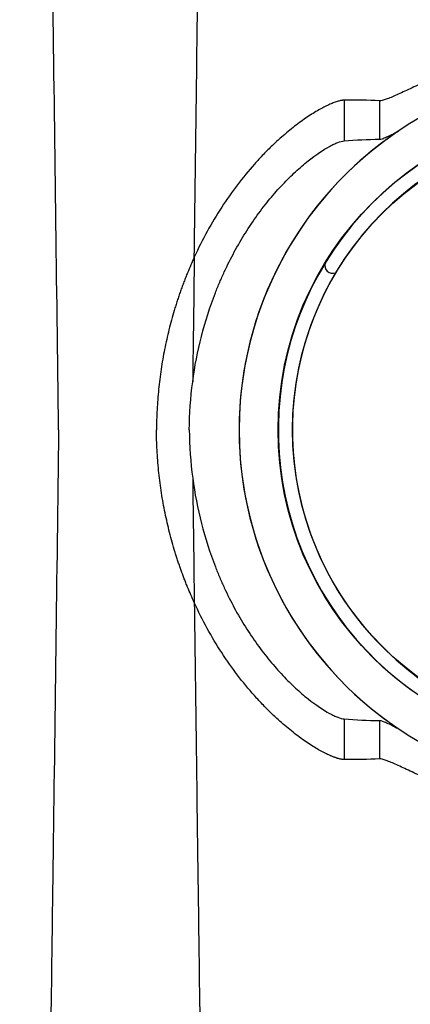
# Model space of a CAD drawing. Units: inches. Extents: x -633.7 to -602.6, y -282.2 to -258.6.
# Drawn here: x -631.9 to -631.8, y -279.3 to -279.2 of the extents above; entities that cross this region are included whole.
import ezdxf

# ---------------------------------------------------------------- set-up
doc = ezdxf.new("R2010")
doc.units = ezdxf.units.IN
doc.header["$MEASUREMENT"] = 0

msp = doc.modelspace()

# ---------------------------------------------------------------- linework, layer by layer
at = {"color": 7, "linetype": 'Continuous', "lineweight": 25}
for radius in [0.02095352427632111, 0.02000731490729918]:
    msp.add_circle((-631.8357399541089, -279.252356736633), radius, dxfattribs=at)
for centre, radius, start, end in [((-631.8357399541089, -279.252356736633), 0.02350026727552156, 64.49638092503862, 295.5036190749468), ((-631.8357399541089, -279.252356736633), 0.0209384481449816, 328.6230938936687, 301.376906106324), ((-631.8357399541089, -279.252356736633), 0.02002239103864042, 329.1556873144406, 300.8443126855684), ((-631.8357399541089, -279.252356736633), 0.02350037194129991, 123.9077653580253, 236.0922346419837), ((-631.8531352458014, -279.2416240183425), 0.0005100207544577047, 160.6236601627474, 293.6746495736994)]:
    msp.add_arc(centre, radius, start, end, dxfattribs=at)
for points, knots in [([(-631.8710237345209, -279.252356736633), (-631.871148079272, -279.2427748170919), (-631.87130638587, -279.2305758213795), (-631.8715542677676, -279.2120388792892), (-631.8717454689199, -279.1981920629229), (-631.8719614846744, -279.18386952273), (-631.8721871291767, -279.1694870889775), (-631.872401964031, -279.1568295888213), (-631.8726278224091, -279.1448025709275), (-631.8728424657438, -279.1343874668144), (-631.8730345503353, -279.126350983996), (-631.873282871871, -279.1172919685528), (-631.8734411455192, -279.1131784273327), (-631.8735654703546, -279.1099472177127)], [0, 0, 0, 0, 0.1479410737815725, 0.1883477018335169, 0.295666990746291, 0.3754487487273764, 0.4419579494127173, 0.5615899656769098, 0.6280613843949993, 0.7078088203151939, 0.8141208068500226, 0.8539908548509086, 1, 1, 1, 1]), ([(-631.8621659547968, -279.241074666326), (-631.8620904989303, -279.2352808945977), (-631.8619811433259, -279.2269307880014), (-631.8617820039749, -279.2120388792874), (-631.8615908028212, -279.1981920629206), (-631.8613747870651, -279.1838695227275), (-631.8611491425612, -279.1694870889751), (-631.8609343077053, -279.1568295888189), (-631.8607084493256, -279.1448025709254), (-631.8604938059893, -279.1343874668126), (-631.8603017213965, -279.1263509839946), (-631.860053399859, -279.117291968552), (-631.8598951262095, -279.1131784273324), (-631.8597708013733, -279.1099472177127)], [0.05813882594216003, 0.05813882594216003, 0.05813882594216003, 0.05813882594216003, 0.1479410737815725, 0.1883477018335169, 0.295666990746291, 0.3754487487273764, 0.4419579494127173, 0.5615899656769098, 0.6280613843949993, 0.7078088203151939, 0.8141208068500226, 0.8539908548509086, 1, 1, 1, 1]), ([(-631.8470566793259, -279.2296089958297), (-631.8472317492666, -279.2296890512383), (-631.8474038295287, -279.2297683087062), (-631.847742062504, -279.2299246714836), (-631.8479084554822, -279.2300018656341), (-631.8483856489713, -279.2302231913318), (-631.8486798109365, -279.2303597355726), (-631.8490824722945, -279.2305394401658), (-631.8492074688045, -279.2305939081698), (-631.849437868421, -279.2306902637449), (-631.8495435140852, -279.2307322624133), (-631.8496860923884, -279.2307838980869), (-631.849730988539, -279.2307992310109), (-631.8498152624892, -279.2308258014477), (-631.8498546754184, -279.2308370340901), (-631.8499621672765, -279.2308635136343), (-631.8500204292246, -279.2308719061212), (-631.8500638152751, -279.2308695894238)], [0, 0, 0, 0, 0.1250000000000007, 0.1250000000000007, 0.2500000000000014, 0.2500000000000014, 0.500000000000005, 0.500000000000005, 0.6250000000000013, 0.6250000000000013, 0.7499999999999977, 0.7499999999999977, 0.8125000000000016, 0.8125000000000016, 0.8750000000000056, 0.8750000000000056, 1, 1, 1, 1]), ([(-631.852425397804, -279.2308285939184), (-631.8524394363099, -279.2308297646609), (-631.8524679113016, -279.2308321393355), (-631.8525139463272, -279.2308382986359), (-631.8525633005501, -279.2308465620995), (-631.8526319649819, -279.2308601805517), (-631.8527227889313, -279.2308818690269), (-631.8528778675483, -279.2309265861156), (-631.8530922919116, -279.2310018485619), (-631.8534752414133, -279.2311637090922), (-631.8540282180629, -279.2314470025181), (-631.8547832816088, -279.2319146948903), (-631.8556091039007, -279.232510051115), (-631.8562839138896, -279.2330668226276), (-631.8567731182279, -279.2335069804545), (-631.8570659588668, -279.233781404457), (-631.8573602149677, -279.2340685539726), (-631.857655248394, -279.2343686333592), (-631.8579507145814, -279.2346806306156), (-631.8581465749352, -279.2348983419315), (-631.8582447507338, -279.2350074706135)], [0, 0, 0, 0, 0.01504244999034317, 0.03051134100026622, 0.04637532448433981, 0.06263756155917655, 0.09372874561379048, 0.1249295521396072, 0.1871267371148169, 0.2495024584716103, 0.3737736150273591, 0.4996752605247476, 0.6241984929549852, 0.7500186494598453, 0.7913242751289186, 0.8327405974268414, 0.8742913003031215, 0.9160009975675082, 0.9578951585496591, 1, 1, 1, 1]), ([(-631.8500734174308, -279.2333794879572), (-631.8500268861891, -279.2333792085562), (-631.8499636888612, -279.2333651045197), (-631.8498473513104, -279.2333269191362), (-631.8498049319733, -279.2333113151082), (-631.8497129274077, -279.2332746420075), (-631.8496631030307, -279.2332534639449), (-631.8495045365424, -279.2331827630514), (-631.8493874912642, -279.2331264891608), (-631.8491335493657, -279.2329998735374), (-631.8489960671506, -279.232929197225), (-631.8488498151124, -279.2328529158318)], [0, 0, 0, 0, 0.2499999999999871, 0.2499999999999871, 0.3749999999999812, 0.3749999999999812, 0.4999999999999754, 0.4999999999999754, 0.7499999999999876, 0.7499999999999876, 1, 1, 1, 1]), ([(-631.8622717376521, -279.249213025173), (-631.8621392654983, -279.2482054778942), (-631.8619483854169, -279.2472172404745), (-631.8614537402257, -279.2452811813706), (-631.8611499449172, -279.2443333462782), (-631.8606994120904, -279.2431769661619), (-631.8606057567034, -279.2429471197152), (-631.8604113061668, -279.2424904040603), (-631.8603104790135, -279.2422635143299), (-631.8599998557745, -279.2415929523044), (-631.8597811575709, -279.2411575364147), (-631.859092886901, -279.2398874174364), (-631.8585910260975, -279.2390886526317), (-631.8579197457772, -279.2381573056611), (-631.8577829130063, -279.2379739171229), (-631.8575076895114, -279.2376173464107), (-631.8573692250735, -279.2374440201975), (-631.8569520892961, -279.2369388853433), (-631.856671655762, -279.2366218907819), (-631.856110779272, -279.236027829982), (-631.8558303387516, -279.2357507854151), (-631.8554137339001, -279.2353661876129), (-631.8552752054305, -279.2352428808869), (-631.8550041547912, -279.2350100297567), (-631.85487118882, -279.2349000529311), (-631.854220601088, -279.2343813138199), (-631.8537449854281, -279.2340646199132), (-631.8532362800987, -279.2337883956009), (-631.8531388071417, -279.2337391929004), (-631.8529559524443, -279.2336541035006), (-631.8528701717839, -279.2336179888322), (-631.8526302785804, -279.2335283646368), (-631.8524929764511, -279.2334929044832), (-631.8523823376332, -279.2334835462959)], [0, 0, 0, 0, 0.1249999999999959, 0.1249999999999959, 0.249999999999992, 0.249999999999992, 0.2812499999999908, 0.2812499999999908, 0.3124999999999897, 0.3124999999999897, 0.3749999999999883, 0.3749999999999883, 0.4999999999999865, 0.4999999999999865, 0.5312499999999871, 0.5312499999999871, 0.5624999999999878, 0.5624999999999878, 0.6249999999999889, 0.6249999999999889, 0.6874999999999901, 0.6874999999999901, 0.7187499999999908, 0.7187499999999908, 0.7499999999999913, 0.7499999999999913, 0.8749999999999959, 0.8749999999999959, 0.9062499999999969, 0.9062499999999969, 0.9374999999999978, 0.9374999999999978, 1, 1, 1, 1]), ([(-631.8582447507338, -279.2350074706135), (-631.8586226728462, -279.2354324708171), (-631.858990656175, -279.2358795435456), (-631.8597023761426, -279.2368149260527), (-631.8600461211256, -279.2373032215828), (-631.8607056542808, -279.2383190918336), (-631.861021454009, -279.2388466777568), (-631.8616216515356, -279.2399399660458), (-631.8619033537742, -279.2405007553506), (-631.8621659551129, -279.2410746440946)], [0, 0, 0, 0, 0.25, 0.25, 0.5, 0.5, 0.75, 0.75, 1, 1, 1, 1]), ([(-631.8626057947647, -279.2420908807738), (-631.8626462377558, -279.2421909505356), (-631.8627271605051, -279.242391181034), (-631.8628441388469, -279.2426939299108), (-631.8629579204503, -279.2429985664313), (-631.8630681642858, -279.2433052418905), (-631.8631749355252, -279.2436138971137), (-631.8632781934705, -279.2439245295323), (-631.8633779288413, -279.2442371245546), (-631.863569521959, -279.2448635768184), (-631.8638291660062, -279.2458130370528), (-631.8641154614953, -279.2470979535622), (-631.864341489988, -279.2483990988586), (-631.8644787227529, -279.2494942065848), (-631.8645577880609, -279.2503736518086), (-631.8646013276641, -279.2510346248825), (-631.8646304577095, -279.2516956078813), (-631.8646368575436, -279.2521364294414), (-631.8646400559567, -279.252356736633)], [0, 0, 0, 0, 0.03102232200194628, 0.06207284676273906, 0.09315634049990473, 0.1242775688632226, 0.1554412900869959, 0.1866522484816607, 0.2179151682744898, 0.2492347478038473, 0.3737953270878405, 0.4985774016398592, 0.6240054947955891, 0.7493247667807756, 0.8121460425929689, 0.874844093621034, 0.9374514570900814, 1, 1, 1, 1]), ([(-631.8710237345209, -279.252356736633), (-631.871148079272, -279.2619386561743), (-631.87130638587, -279.2741376518866), (-631.8715542677676, -279.2926745939769), (-631.8717454689199, -279.3065214103432), (-631.8719614846744, -279.3208439505361), (-631.8721871291767, -279.3352263842885), (-631.872401964031, -279.3478838844449), (-631.8726278224091, -279.3599109023385), (-631.8728424657438, -279.3703260064517), (-631.8730345503353, -279.3783624892701), (-631.873282871871, -279.3874215047134), (-631.8734411455192, -279.3915350459333), (-631.8735654703546, -279.3947662555533)], [0, 0, 0, 0, 0.1479410737815725, 0.1883477018335169, 0.295666990746291, 0.3754487487273764, 0.4419579494127173, 0.5615899656769098, 0.6280613843949993, 0.7078088203151939, 0.8141208068500226, 0.8539908548509086, 1, 1, 1, 1]), ([(-631.8626057947646, -279.2626225924926), (-631.8626418167989, -279.2625335629709), (-631.8627138792349, -279.2623554585328), (-631.8628184717154, -279.262086434405), (-631.8629205107178, -279.2618159891042), (-631.863019731004, -279.2615440017743), (-631.8631161880757, -279.2612705184231), (-631.8632098529602, -279.2609955396632), (-631.8633007207806, -279.2607190783212), (-631.8633887817548, -279.2604411415275), (-631.8635728572735, -279.2598378302233), (-631.8638292977421, -279.2589000307481), (-631.8641155958632, -279.257614984464), (-631.8643415868296, -279.2563138474641), (-631.864478778839, -279.2552188830542), (-631.8645578179462, -279.2543395562971), (-631.8646013409945, -279.2536787197947), (-631.8646304623845, -279.2530178191384), (-631.8646368593528, -279.2525770344716), (-631.8646400564655, -279.252356736633)], [0, 0, 0, 0, 0.02760563543801293, 0.05522534660686454, 0.08286261156637235, 0.1105208869757045, 0.1382036068862875, 0.1659141815324571, 0.1936559961227442, 0.2214324096773912, 0.2492467539289117, 0.3738446207541909, 0.4986453785789848, 0.6240520840037889, 0.7493676835090488, 0.812170420678527, 0.874855164937198, 0.937454410836479, 1, 1, 1, 1]), ([(-631.8622717376521, -279.2555004480931), (-631.8621392654983, -279.2565079953719), (-631.8619483854169, -279.2574962327916), (-631.8614537402257, -279.2594322918955), (-631.8611499449172, -279.260380126988), (-631.8606994120904, -279.2615365071042), (-631.8606057567034, -279.261766353551), (-631.8604113061668, -279.2622230692057), (-631.8603104790135, -279.2624499589362), (-631.8599998557745, -279.2631205209618), (-631.8597811575709, -279.2635559368513), (-631.859092886901, -279.2648260558298), (-631.8585910260975, -279.2656248206344), (-631.8579197457772, -279.266556167605), (-631.8577829130063, -279.2667395561431), (-631.8575076895114, -279.2670961268553), (-631.8573692250735, -279.2672694530685), (-631.8569520892961, -279.2677745879228), (-631.856671655762, -279.2680915824841), (-631.856110779272, -279.268685643284), (-631.8558303387516, -279.268962687851), (-631.8554137339001, -279.2693472856532), (-631.8552752054305, -279.2694705923792), (-631.8550041547912, -279.2697034435093), (-631.85487118882, -279.269813420335), (-631.854220601088, -279.2703321594461), (-631.8537449854281, -279.2706488533529), (-631.8532362800987, -279.2709250776651), (-631.8531388071417, -279.2709742803656), (-631.8529559524443, -279.2710593697655), (-631.8528701717839, -279.2710954844339), (-631.8526302785804, -279.2711851086293), (-631.8524929764511, -279.2712205687829), (-631.8523823376332, -279.2712299269701)], [0, 0, 0, 0, 0.1249999999999959, 0.1249999999999959, 0.249999999999992, 0.249999999999992, 0.2812499999999908, 0.2812499999999908, 0.3124999999999897, 0.3124999999999897, 0.3749999999999883, 0.3749999999999883, 0.4999999999999865, 0.4999999999999865, 0.5312499999999871, 0.5312499999999871, 0.5624999999999878, 0.5624999999999878, 0.6249999999999889, 0.6249999999999889, 0.6874999999999901, 0.6874999999999901, 0.7187499999999908, 0.7187499999999908, 0.7499999999999913, 0.7499999999999913, 0.8749999999999959, 0.8749999999999959, 0.9062499999999969, 0.9062499999999969, 0.9374999999999978, 0.9374999999999978, 1, 1, 1, 1]), ([(-631.8621659547968, -279.2636388069402), (-631.8620904989303, -279.2694325786683), (-631.8619811433259, -279.2777826852647), (-631.8617820039749, -279.2926745939787), (-631.8615908028212, -279.3065214103455), (-631.8613747870651, -279.3208439505385), (-631.8611491425612, -279.335226384291), (-631.8609343077053, -279.3478838844472), (-631.8607084493256, -279.3599109023407), (-631.8604938059893, -279.3703260064535), (-631.8603017213965, -279.3783624892715), (-631.860053399859, -279.3874215047142), (-631.8598951262095, -279.3915350459337), (-631.8597708013733, -279.3947662555533)], [0.05813882594216003, 0.05813882594216003, 0.05813882594216003, 0.05813882594216003, 0.1479410737815725, 0.1883477018335169, 0.295666990746291, 0.3754487487273764, 0.4419579494127173, 0.5615899656769098, 0.6280613843949993, 0.7078088203151939, 0.8141208068500226, 0.8539908548509086, 1, 1, 1, 1]), ([(-631.8582447507339, -279.2697060026525), (-631.8586226728462, -279.269281002449), (-631.858990656175, -279.2688339297204), (-631.8597023761426, -279.2678985472133), (-631.8600461211257, -279.2674102516833), (-631.8607056542808, -279.2663943814325), (-631.861021454009, -279.2658667955093), (-631.8616216515356, -279.2647735072202), (-631.8619033537742, -279.2642127179155), (-631.8621659551129, -279.2636388291716)], [0, 0, 0, 0, 0.25, 0.25, 0.5, 0.5, 0.75, 0.75, 1, 1, 1, 1]), ([(-631.852425397804, -279.2738848793477), (-631.8524420672247, -279.2738833975659), (-631.8524754074131, -279.2738804338827), (-631.8525291548212, -279.273872831342), (-631.8525855939067, -279.2738628966009), (-631.8526449614515, -279.2738503878131), (-631.8527071509069, -279.2738353493588), (-631.8527721481124, -279.2738177492514), (-631.852839914497, -279.2737975763394), (-631.8529104183852, -279.2737748142598), (-631.8529836266274, -279.273749448398), (-631.8530595067439, -279.2737214641394), (-631.8531380267202, -279.273690846925), (-631.8532191536723, -279.2736575838074), (-631.8533028593924, -279.2736216571829), (-631.8535588531063, -279.2735071107538), (-631.8540323030866, -279.2732642870502), (-631.8547857787821, -279.272797100042), (-631.8556084169205, -279.272204064095), (-631.8562820567311, -279.271648223979), (-631.8567702369937, -279.2712092047266), (-631.8570638412405, -279.2709341296387), (-631.8573587626219, -279.2706463818196), (-631.8576543692569, -279.2703457599521), (-631.8579503167606, -279.2700332909547), (-631.8581464535874, -279.2698152682574), (-631.8582447507339, -279.2697060026525)], [0, 0, 0, 0, 0.01783059200877244, 0.03566262490146742, 0.05349810189989567, 0.07133904843875441, 0.08918751404315112, 0.1070455740287025, 0.1249153310248995, 0.1427989163227128, 0.1606984910476271, 0.178616247159549, 0.1965544082813335, 0.2145152303579299, 0.2325010021483436, 0.2505140455530686, 0.3749311722550231, 0.4997320964626878, 0.6243471005833037, 0.7495103743233194, 0.7909448080832966, 0.832469277803874, 0.874110476818608, 0.915895028254399, 0.9578494316328451, 1, 1, 1, 1]), ([(-631.8500734174308, -279.2713339853089), (-631.8500268861891, -279.2713342647099), (-631.8499636888612, -279.2713483687463), (-631.8498473513104, -279.2713865541299), (-631.8498049319733, -279.2714021581579), (-631.8497129274077, -279.2714388312586), (-631.8496631030307, -279.2714600093211), (-631.8495045365424, -279.2715307102147), (-631.8493874912642, -279.2715869841052), (-631.8491335493657, -279.2717135997287), (-631.8489960671506, -279.2717842760411), (-631.8488498151124, -279.2718605574344)], [0, 0, 0, 0, 0.2499999999999871, 0.2499999999999871, 0.3749999999999812, 0.3749999999999812, 0.4999999999999754, 0.4999999999999754, 0.7499999999999876, 0.7499999999999876, 1, 1, 1, 1]), ([(-631.8470566793259, -279.2751044774363), (-631.8472317492666, -279.2750244220279), (-631.8474038295287, -279.2749451645599), (-631.847742062504, -279.2747888017826), (-631.8479084554822, -279.274711607632), (-631.8483856489713, -279.2744902819342), (-631.8486798109365, -279.2743537376935), (-631.8490824722945, -279.2741740331003), (-631.8492074688045, -279.2741195650963), (-631.849437868421, -279.2740232095211), (-631.8495435140852, -279.2739812108528), (-631.8496860923884, -279.2739295751792), (-631.849730988539, -279.2739142422552), (-631.8498152624892, -279.2738876718184), (-631.8498546754184, -279.2738764391759), (-631.8499621672765, -279.2738499596318), (-631.8500204292246, -279.2738415671449), (-631.8500638152751, -279.2738438838423)], [0, 0, 0, 0, 0.1249999999999977, 0.1249999999999977, 0.2499999999999953, 0.2499999999999953, 0.4999999999999892, 0.4999999999999892, 0.6249999999999861, 0.6249999999999861, 0.749999999999983, 0.749999999999983, 0.8124999999999872, 0.8124999999999872, 0.8749999999999916, 0.8749999999999916, 1, 1, 1, 1])]:
    msp.add_open_spline(points, degree=3, knots=knots, dxfattribs=at)
for points in [[(-631.8523719184466, -279.2308259654293), (-631.852389048875, -279.2308262345757), (-631.8524069541057, -279.2308271760297), (-631.852425397804, -279.2308285939184)], [(-631.8523719184466, -279.2308259654293), (-631.8523754039859, -279.2317101249412), (-631.8523788765078, -279.2325960588797), (-631.8523823376332, -279.2334835462959)], [(-631.8500638152751, -279.2308695894238), (-631.8508330410816, -279.2308284684191), (-631.8516024967332, -279.2308140185108), (-631.8523719184466, -279.2308259654293)], [(-631.8500638152751, -279.2308695894238), (-631.8500670154489, -279.2317044735058), (-631.8500702161897, -279.2325411779519), (-631.8500734174308, -279.2333794879572)], [(-631.8488498151124, -279.2328529158318), (-631.8488537182913, -279.2328556231568), (-631.8488576296695, -279.2328582963818), (-631.8488615489966, -279.232860934274)], [(-631.8523823376332, -279.2334835462959), (-631.8516128925316, -279.2334186362235), (-631.8508431612802, -279.2333840482852), (-631.8500734174308, -279.2333794879572)], [(-631.8621659551129, -279.2410746440945), (-631.8623197749441, -279.241410518751), (-631.8624663590833, -279.2417493102397), (-631.8626057947647, -279.2420908807738)], [(-631.8621659551129, -279.2410746440946), (-631.8622012101567, -279.2437816595921), (-631.8622364728411, -279.2464962836056), (-631.8622717376521, -279.249213025173)], [(-631.8624898834003, -279.252356736633), (-631.8624814420301, -279.2513029343807), (-631.8624087530991, -279.2502549011761), (-631.862271737652, -279.2492130251727)], [(-631.8624898834003, -279.252356736633), (-631.8624814420301, -279.2534105388854), (-631.8624087530991, -279.25445857209), (-631.862271737652, -279.2555004480934)], [(-631.862271737652, -279.2555004480931), (-631.8622364728411, -279.2582171896605), (-631.8622012101566, -279.2609318136739), (-631.8621659551129, -279.2636388291716)], [(-631.8621659551129, -279.2636388291716), (-631.8623197749441, -279.2633029545152), (-631.8624663590833, -279.2629641630265), (-631.8626057947646, -279.2626225924926)], [(-631.8523823376332, -279.2712299269701), (-631.8516128925316, -279.2712948370427), (-631.8508431612802, -279.2713294249809), (-631.8500734174308, -279.2713339853089)], [(-631.8523823376332, -279.2712299269701), (-631.8523788765078, -279.2721174143864), (-631.8523754039859, -279.2730033483249), (-631.8523719184466, -279.2738875078368)], [(-631.8500734174308, -279.2713339853089), (-631.8500702161897, -279.2721722953142), (-631.8500670154489, -279.2730089997602), (-631.8500638152751, -279.2738438838423)], [(-631.8488615489966, -279.2718525389921), (-631.8488576296695, -279.2718551768843), (-631.8488537182913, -279.2718578501093), (-631.8488498151124, -279.2718605574344)], [(-631.8500638152751, -279.2738438838423), (-631.8508330410816, -279.2738850048469), (-631.8516024967332, -279.2738994547553), (-631.8523719184466, -279.2738875078368)], [(-631.8523719184466, -279.2738875078368), (-631.852389048875, -279.2738872386905), (-631.8524069541057, -279.2738862972363), (-631.852425397804, -279.2738848793477)]]:
    msp.add_open_spline(points, degree=3, dxfattribs=at)

doc.saveas('drawing.dxf')
